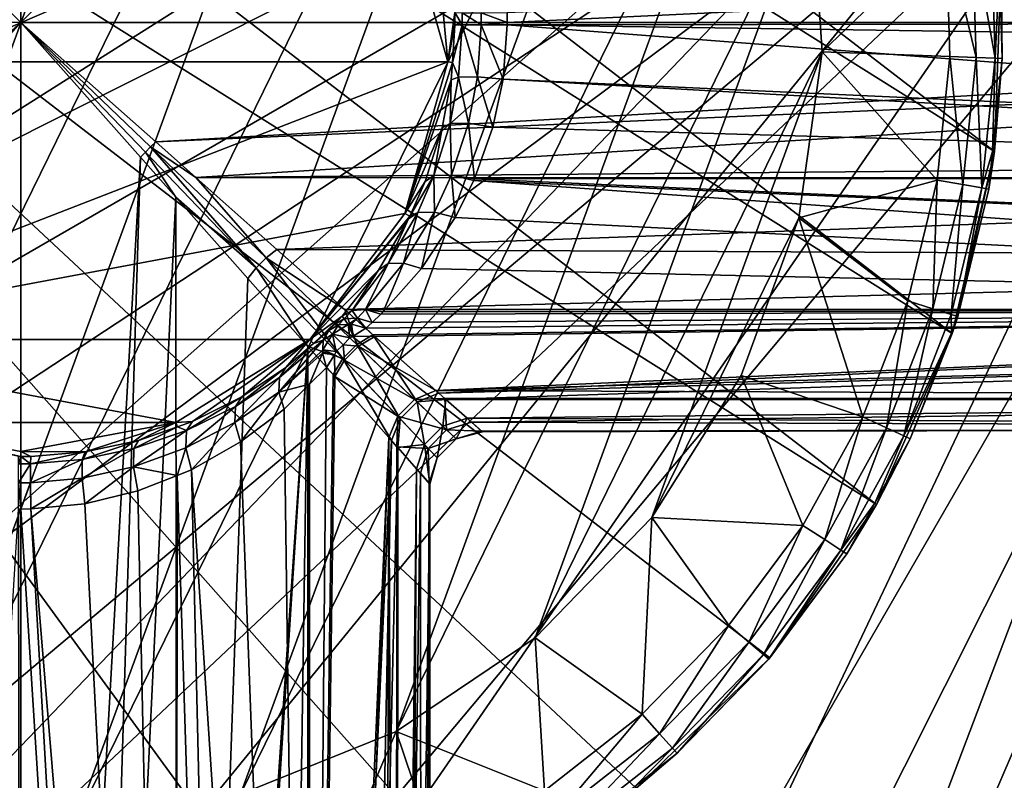
# Model space of a CAD drawing. Extents: x -135 to 135, y -246 to 35.
# Drawn here: x -100 to -85, y -12 to 0 of the extents above; entities that cross this region are included whole.
import ezdxf

# ---------------------------------------------------------------- set-up
doc = ezdxf.new("R2010")
doc.units = 0
doc.header["$MEASUREMENT"] = 0
for name, color, linetype in [('L2', 7, 'Continuous'), ('L4', 7, 'Continuous'), ('L7', 7, 'Continuous')]:
    doc.layers.add(name, color=color, linetype=linetype)

msp = doc.modelspace()

# ---------------------------------------------------------------- linework, layer by layer
at = {"layer": 'L2', "color": 254}
for points in [[(-100, 34.2, 70.5), (-101.4987, 1.49868, 70.31766), (-100, 0, 70.5)], [(-100, 34.2, 70.5), (-100, 0, 70.5), (-97.96814, 2.031862, 70.1605)], [(-94.77299, 3.947257, 48), (-106.5221, -0.604358, 48), (-96.55187, 5.568922, 48)], [(-96.55187, 5.568922, 48), (-106.5221, -0.604358, 48), (-106.3, 1.792493, 48)], [(-94.77299, 3.947257, 48), (-93.47794, -0.604358, 48), (-106.5221, -0.604358, 48)], [(-93.70004, 1.792493, 48), (-93.47794, -0.604358, 48), (-94.77299, 3.947257, 48)], [(-97.96814, 2.031862, 70.1605), (-100, 0, 70.5), (-65.8, -0.002978, 70.45646)], [(-65.8, 1.2716, 70.36927), (-97.96814, 2.031862, 70.1605), (-65.8, -0.002978, 70.45646)], [(-93.70004, 1.792493, 48), (-93.37139, 0.152677, 57.20906), (-93.47794, -0.604358, 48)], [(-134.2, 0.002978, 70.45646), (-100, 0, 70.5), (-101.4987, 1.49868, 70.31766)], [(-92.57163, 0.151683, 58.00184), (-65.8, 1.2716, 58.13073), (-92.57016, -0.000004, 58.00045)], [(-92.57016, -0.000004, 58.00045), (-65.8, 1.2716, 58.13073), (-65.8, -0.002978, 58.04354)], [(-93.47794, -0.604358, 48), (-93.37139, 0.152677, 57.20906), (-93.36975, -0.037311, 57.2071)], [(-93.26026, -0.035567, 57.60413), (-93.36975, -0.037311, 57.2071), (-93.37139, 0.152677, 57.20906)], [(-93.26026, -0.035567, 57.60413), (-93.37139, 0.152677, 57.20906), (-93.26179, 0.145546, 57.60586)], [(-92.96939, 0.145182, 57.89571), (-92.57163, 0.151683, 58.00184), (-92.57016, -0.000004, 58.00045)], [(-134.2, 0.002978, 70.45646), (-101.7904, -1.587266, 70.29509), (-100, 0, 70.5)], [(-100, 0, 70.5), (-101.7904, -1.587266, 70.29509), (-101.7214, -1.653333, 70.28373)], [(-100, 0, 70.5), (-101.7214, -1.653333, 70.28373), (-101.6533, -1.721385, 70.28373)], [(-101.6533, -1.721385, 70.28373), (-101.5873, -1.790436, 70.29509), (-100, 0, 70.5)], [(-100, -34.2, 70.44179), (-100, 0, 70.5), (-101.5873, -1.790436, 70.29509)], [(-100, 0, 70.5), (-98.09822, -1.980208, 70.21219), (-98.01979, -1.901779, 70.21219)], [(-98.01979, -1.901779, 70.21219), (-97.93983, -1.826395, 70.22719), (-100, 0, 70.5)], [(-98.1736, -2.060174, 70.22719), (-98.09822, -1.980208, 70.21219), (-100, 0, 70.5)], [(-65.8, -0.002978, 70.45646), (-100, 0, 70.5), (-97.93983, -1.826395, 70.22719)], [(-100, -34.2, 70.44179), (-98.1736, -2.060174, 70.22719), (-100, 0, 70.5)], [(-92.96777, -0.035478, 57.89408), (-93.26026, -0.035567, 57.60413), (-93.26179, 0.145546, 57.60586)], [(-92.96777, -0.035478, 57.89408), (-93.26179, 0.145546, 57.60586), (-92.96939, 0.145182, 57.89571)], [(-92.96939, 0.145182, 57.89571), (-92.57016, -0.000004, 58.00045), (-92.96777, -0.035478, 57.89408)], [(-65.8, -0.002978, 70.45646), (-97.93983, -1.826395, 70.22719), (-65.8, -0.426515, 70.48543)], [(-93.47794, -0.604358, 48), (-93.36975, -0.037311, 57.2071), (-93.40899, -0.611025, 57.25396)], [(-93.31381, -0.835375, 57.66458), (-93.40899, -0.611025, 57.25396), (-93.26026, -0.035567, 57.60413)], [(-93.40899, -0.611025, 57.25396), (-93.36975, -0.037311, 57.2071), (-93.26026, -0.035567, 57.60413)], [(-93.02451, -0.833292, 57.95107), (-93.31381, -0.835375, 57.66458), (-93.26026, -0.035567, 57.60413)], [(-93.02451, -0.833292, 57.95107), (-93.26026, -0.035567, 57.60413), (-92.96777, -0.035478, 57.89408)], [(-92.96777, -0.035478, 57.89408), (-92.63407, -0.869381, 58.06076), (-93.02451, -0.833292, 57.95107)], [(-92.96777, -0.035478, 57.89408), (-92.57016, -0.000004, 58.00045), (-92.5698, -0.037068, 58.00011)], [(-92.96777, -0.035478, 57.89408), (-92.5698, -0.037068, 58.00011), (-92.63407, -0.869381, 58.06076)], [(-65.8, -2.092998, 58.36087), (-92.63407, -0.869381, 58.06076), (-92.5698, -0.037068, 58.00011)], [(-92.57016, -0.000004, 58.00045), (-65.8, -0.002978, 58.04354), (-92.5698, -0.037068, 58.00011)], [(-92.5698, -0.037068, 58.00011), (-65.8, -0.002978, 58.04354), (-65.8, -0.426515, 58.01457)], [(-92.5698, -0.037068, 58.00011), (-65.8, -0.426515, 58.01457), (-65.8, -2.092998, 58.36087)], [(-65.8, -0.426515, 70.48543), (-97.93983, -1.826395, 70.22719), (-97.32983, -2.367171, 69.97114)], [(-97.32983, -2.367171, 69.97114), (-65.8, -2.092998, 70.13913), (-65.8, -0.426515, 70.48543)], [(-104.4127, -4.840509, 48), (-106.5221, -0.604358, 48), (-93.47794, -0.604358, 48)], [(-104.4127, -4.840509, 48), (-93.47794, -0.604358, 48), (-94.13668, -2.919586, 48)], [(-93.47794, -0.604358, 48), (-93.40899, -0.611025, 57.25396), (-94.13668, -2.919586, 48)], [(-94.13668, -2.919586, 48), (-93.40899, -0.611025, 57.25396), (-93.42705, -0.875089, 57.27552)], [(-93.31381, -0.835375, 57.66458), (-93.42705, -0.875089, 57.27552), (-93.40899, -0.611025, 57.25396)], [(-94.13668, -2.919586, 48), (-93.42705, -0.875089, 57.27552), (-93.5661, -1.61048, 57.44189)], [(-93.44475, -1.542418, 57.81252), (-93.5661, -1.61048, 57.44189), (-93.42705, -0.875089, 57.27552)], [(-93.44475, -1.542418, 57.81252), (-93.42705, -0.875089, 57.27552), (-93.31381, -0.835375, 57.66458)], [(-93.16308, -1.538591, 58.09068), (-93.44475, -1.542418, 57.81252), (-93.31381, -0.835375, 57.66458)], [(-93.16308, -1.538591, 58.09068), (-93.31381, -0.835375, 57.66458), (-93.02451, -0.833292, 57.95107)], [(-93.02451, -0.833292, 57.95107), (-92.79007, -1.599936, 58.20825), (-93.16308, -1.538591, 58.09068)], [(-93.02451, -0.833292, 57.95107), (-92.63407, -0.869381, 58.06076), (-92.79007, -1.599936, 58.20825)], [(-65.8, -2.375461, 58.50723), (-92.79007, -1.599936, 58.20825), (-92.63407, -0.869381, 58.06076)], [(-65.8, -2.375461, 58.50723), (-92.63407, -0.869381, 58.06076), (-65.8, -2.092998, 58.36087)], [(-93.5661, -1.61048, 57.44189), (-93.82538, -2.42874, 57.75347), (-94.13668, -2.919586, 48)], [(-93.69214, -2.338688, 58.09265), (-93.82538, -2.42874, 57.75347), (-93.5661, -1.61048, 57.44189)], [(-93.69214, -2.338688, 58.09265), (-93.5661, -1.61048, 57.44189), (-93.44475, -1.542418, 57.81252)], [(-93.42434, -2.33293, 58.35562), (-93.69214, -2.338688, 58.09265), (-93.44475, -1.542418, 57.81252)], [(-93.42434, -2.33293, 58.35562), (-93.44475, -1.542418, 57.81252), (-93.16308, -1.538591, 58.09068)], [(-93.16308, -1.538591, 58.09068), (-93.07325, -2.39128, 58.47719), (-93.42434, -2.33293, 58.35562)], [(-93.16308, -1.538591, 58.09068), (-92.79007, -1.599936, 58.20825), (-93.07325, -2.39128, 58.47719)], [(-65.8, -2.375461, 58.50723), (-93.07325, -2.39128, 58.47719), (-92.79007, -1.599936, 58.20825)], [(-100, -34.2, 70.44179), (-101.5873, -1.790436, 70.29509), (-100.851, -34.2, 70.44179)], [(-98.09822, -1.980208, 70.21219), (-96.40489, -3.746624, 69.39933), (-98.01979, -1.901779, 70.21219)], [(-97.32983, -2.367171, 69.97114), (-97.93983, -1.826395, 70.22719), (-98.01979, -1.901779, 70.21219)], [(-98.01979, -1.901779, 70.21219), (-96.40489, -3.746624, 69.39933), (-96.25337, -3.59511, 69.39933)], [(-98.01979, -1.901779, 70.21219), (-96.25337, -3.59511, 69.39933), (-97.32983, -2.367171, 69.97114)], [(-99.14896, -34.2, 70.44179), (-98.1736, -2.060174, 70.22719), (-100, -34.2, 70.44179)], [(-99.14896, -34.2, 70.44179), (-97.63283, -2.670169, 69.97114), (-98.1736, -2.060174, 70.22719)], [(-98.1736, -2.060174, 70.22719), (-97.63283, -2.670169, 69.97114), (-98.09822, -1.980208, 70.21219)], [(-98.09822, -1.980208, 70.21219), (-97.63283, -2.670169, 69.97114), (-96.40489, -3.746624, 69.39933)], [(-97.32983, -2.367171, 69.97114), (-65.8, -2.375461, 69.99277), (-65.8, -2.092998, 70.13913)], [(-97.32983, -2.367171, 69.97114), (-96.25337, -3.59511, 69.39933), (-96.09015, -3.466176, 69.45078)], [(-96.09015, -3.466176, 69.45078), (-65.8, -2.375461, 69.99277), (-97.32983, -2.367171, 69.97114)], [(-96.09015, -3.466176, 69.45078), (-65.8, -3.604252, 69.35606), (-65.8, -2.375461, 69.99277)], [(-93.93796, -2.903161, 58.37216), (-94.06016, -2.957786, 58.03744), (-93.69214, -2.338688, 58.09265)], [(-94.06016, -2.957786, 58.03744), (-93.82538, -2.42874, 57.75347), (-93.69214, -2.338688, 58.09265)], [(-93.68333, -2.896056, 58.62059), (-93.93796, -2.903161, 58.37216), (-93.69214, -2.338688, 58.09265)], [(-93.68333, -2.896056, 58.62059), (-93.69214, -2.338688, 58.09265), (-93.42434, -2.33293, 58.35562)], [(-93.42434, -2.33293, 58.35562), (-93.36591, -2.981305, 58.75688), (-93.68333, -2.896056, 58.62059)], [(-93.42434, -2.33293, 58.35562), (-93.07325, -2.39128, 58.47719), (-93.08092, -2.412734, 58.48448)], [(-93.42434, -2.33293, 58.35562), (-93.08092, -2.412734, 58.48448), (-93.36591, -2.981305, 58.75688)], [(-65.8, -3.604252, 59.14394), (-93.08092, -2.412734, 58.48448), (-93.07325, -2.39128, 58.47719)], [(-65.8, -3.604252, 59.14394), (-93.07325, -2.39128, 58.47719), (-65.8, -2.375461, 58.50723)], [(-94.13668, -2.919586, 48), (-93.82538, -2.42874, 57.75347), (-94.06016, -2.957786, 58.03744)], [(-65.8, -4.382171, 59.87046), (-93.36591, -2.981305, 58.75688), (-93.08092, -2.412734, 58.48448)], [(-65.8, -4.382171, 59.87046), (-93.08092, -2.412734, 58.48448), (-65.8, -3.604252, 59.14394)], [(-97.6119, -34.2, 70.01112), (-97.63283, -2.670169, 69.97114), (-99.14896, -34.2, 70.44179)], [(-97.63283, -2.670169, 69.97114), (-96.53383, -3.909846, 69.45078), (-96.40489, -3.746624, 69.39933)], [(-96.53383, -3.909846, 69.45078), (-97.63283, -2.670169, 69.97114), (-97.6119, -34.2, 70.01112)], [(-95.58729, -4.840509, 48), (-104.4127, -4.840509, 48), (-94.13668, -2.919586, 48)], [(-94.13668, -2.919586, 48), (-94.06016, -2.957786, 58.03744), (-95.58729, -4.840509, 48)], [(-95.58729, -4.840509, 48), (-94.06016, -2.957786, 58.03744), (-94.07943, -3.001214, 58.06075)], [(-95.58729, -4.840509, 48), (-94.07943, -3.001214, 58.06075), (-94.5385, -3.781192, 58.6219)], [(-94.38889, -3.682755, 58.88902), (-94.5385, -3.781192, 58.6219), (-94.07943, -3.001214, 58.06075)], [(-94.38889, -3.682755, 58.88902), (-94.07943, -3.001214, 58.06075), (-93.93796, -2.903161, 58.37216)], [(-94.15717, -3.673813, 59.11184), (-94.38889, -3.682755, 58.88902), (-93.93796, -2.903161, 58.37216)], [(-93.68333, -2.896056, 58.62059), (-93.88078, -3.755811, 59.25436), (-94.15717, -3.673813, 59.11184)], [(-94.15717, -3.673813, 59.11184), (-93.93796, -2.903161, 58.37216), (-93.68333, -2.896056, 58.62059)], [(-93.93796, -2.903161, 58.37216), (-94.07943, -3.001214, 58.06075), (-94.06016, -2.957786, 58.03744)], [(-93.68333, -2.896056, 58.62059), (-93.36591, -2.981305, 58.75688), (-93.88078, -3.755811, 59.25436)], [(-93.88078, -3.755811, 59.25436), (-93.36591, -2.981305, 58.75688), (-65.8, -4.382171, 59.87046)], [(-96.40489, -3.746624, 69.39933), (-95.08427, -5.129317, 68.20476), (-96.25337, -3.59511, 69.39933)], [(-95.05332, -4.38535, 68.63179), (-96.09015, -3.466176, 69.45078), (-96.25337, -3.59511, 69.39933)], [(-96.25337, -3.59511, 69.39933), (-95.08427, -5.129317, 68.20476), (-94.87069, -4.915728, 68.20476)], [(-96.25337, -3.59511, 69.39933), (-94.87069, -4.915728, 68.20476), (-95.05332, -4.38535, 68.63179)], [(-95.05332, -4.38535, 68.63179), (-65.8, -3.604252, 69.35606), (-96.09015, -3.466176, 69.45078)], [(-95.05332, -4.38535, 68.63179), (-65.8, -4.382171, 68.62953), (-65.8, -3.604252, 69.35606)], [(-96.53383, -3.909846, 69.45078), (-95.61465, -4.946675, 68.63179), (-96.40489, -3.746624, 69.39933)], [(-96.40489, -3.746624, 69.39933), (-95.61465, -4.946675, 68.63179), (-95.08427, -5.129317, 68.20476)], [(-94.94109, -4.39649, 59.53277), (-94.5385, -3.781192, 58.6219), (-94.38889, -3.682755, 58.88902)], [(-94.73576, -4.385871, 59.72546), (-94.94109, -4.39649, 59.53277), (-94.38889, -3.682755, 58.88902)], [(-94.15717, -3.673813, 59.11184), (-94.46809, -4.417092, 59.8332), (-94.73576, -4.385871, 59.72546)], [(-94.73576, -4.385871, 59.72546), (-94.38889, -3.682755, 58.88902), (-94.15717, -3.673813, 59.11184)], [(-94.15717, -3.673813, 59.11184), (-93.88078, -3.755811, 59.25436), (-94.46809, -4.417092, 59.8332)], [(-65.8, -4.382171, 59.87046), (-94.46809, -4.417092, 59.8332), (-93.88078, -3.755811, 59.25436)], [(-96.53383, -3.909846, 69.45078), (-97.6119, -34.2, 70.01112), (-95.61465, -4.946675, 68.63179)], [(-95.58729, -4.840509, 48), (-94.5385, -3.781192, 58.6219), (-95.09187, -4.485053, 59.31178)], [(-94.94109, -4.39649, 59.53277), (-95.09187, -4.485053, 59.31178), (-94.5385, -3.781192, 58.6219)], [(-95.58729, -4.840509, 48), (-95.09187, -4.485053, 59.31178), (-95.52921, -4.903715, 59.31982)], [(-95.52921, -4.903715, 59.31982), (-95.09187, -4.485053, 59.31178), (-95.21015, -4.613042, 59.46172)], [(-95.06009, -4.527261, 59.67359), (-95.21015, -4.613042, 59.46172), (-95.09187, -4.485053, 59.31178)], [(-95.06009, -4.527261, 59.67359), (-95.09187, -4.485053, 59.31178), (-94.94109, -4.39649, 59.53277)], [(-94.86023, -4.516333, 59.85991), (-95.06009, -4.527261, 59.67359), (-94.94109, -4.39649, 59.53277)], [(-94.62158, -4.768101, 68.29076), (-65.8, -4.382171, 68.62953), (-95.05332, -4.38535, 68.63179)], [(-95.05332, -4.38535, 68.63179), (-94.87069, -4.915728, 68.20476), (-94.62158, -4.768101, 68.29076)], [(-94.86023, -4.516333, 59.85991), (-94.94109, -4.39649, 59.53277), (-94.73576, -4.385871, 59.72546)], [(-94.73576, -4.385871, 59.72546), (-94.63395, -4.581535, 59.99888), (-94.86023, -4.516333, 59.85991)], [(-94.73576, -4.385871, 59.72546), (-94.46809, -4.417092, 59.8332), (-94.50133, -4.454514, 59.86596)], [(-94.73576, -4.385871, 59.72546), (-94.50133, -4.454514, 59.86596), (-94.63395, -4.581535, 59.99888)], [(-94.59134, -4.794908, 60.24109), (-94.73138, -4.670767, 60.09712), (-65.8, -4.382171, 59.87046)], [(-65.8, -4.382171, 59.87046), (-94.73138, -4.670767, 60.09712), (-94.63395, -4.581535, 59.99888)], [(-65.8, -4.382171, 59.87046), (-94.63395, -4.581535, 59.99888), (-94.50133, -4.454514, 59.86596)], [(-93.61563, -5.659906, 66.90103), (-65.8, -4.382171, 68.62953), (-94.62158, -4.768101, 68.29076)], [(-65.8, -4.382171, 59.87046), (-93.66103, -5.619649, 61.51467), (-94.59134, -4.794908, 60.24109)], [(-94.50133, -4.454514, 59.86596), (-94.46809, -4.417092, 59.8332), (-65.8, -4.382171, 59.87046)], [(-65.8, -4.382171, 59.87046), (-65.8, -4.848196, 60.3057), (-93.66103, -5.619649, 61.51467)], [(-93.61563, -5.659906, 66.90103), (-65.8, -4.848196, 68.1943), (-65.8, -4.382171, 68.62953)], [(-95.52921, -4.903715, 59.31982), (-95.21015, -4.613042, 59.46172), (-95.29704, -4.702962, 59.57253)], [(-95.14768, -4.619309, 59.77786), (-95.29704, -4.702962, 59.57253), (-95.21015, -4.613042, 59.46172)], [(-95.2398, -4.760202, 59.91628), (-95.29704, -4.702962, 59.57253), (-95.14768, -4.619309, 59.77786)], [(-95.00267, -4.611056, 59.91234), (-94.99926, -4.610862, 59.9155), (-95.2398, -4.760202, 59.91628)], [(-94.97305, -4.818183, 60.18093), (-95.2398, -4.760202, 59.91628), (-94.99926, -4.610862, 59.9155)], [(-95.00267, -4.611056, 59.91234), (-95.2398, -4.760202, 59.91628), (-95.14768, -4.619309, 59.77786)], [(-95.14768, -4.619309, 59.77786), (-95.21015, -4.613042, 59.46172), (-95.06009, -4.527261, 59.67359)], [(-95.00267, -4.611056, 59.91234), (-95.14768, -4.619309, 59.77786), (-95.06009, -4.527261, 59.67359)], [(-95.00267, -4.611056, 59.91234), (-95.06009, -4.527261, 59.67359), (-94.86023, -4.516333, 59.85991)], [(-94.86023, -4.516333, 59.85991), (-94.99926, -4.610862, 59.9155), (-95.00267, -4.611056, 59.91234)], [(-94.95184, -4.608162, 59.95948), (-94.99926, -4.610862, 59.9155), (-94.86023, -4.516333, 59.85991)], [(-94.9251, -4.788934, 60.1643), (-94.99926, -4.610862, 59.9155), (-94.95184, -4.608162, 59.95948)], [(-94.97305, -4.818183, 60.18093), (-94.99926, -4.610862, 59.9155), (-94.9251, -4.788934, 60.1643)], [(-94.86023, -4.516333, 59.85991), (-94.73138, -4.670767, 60.09712), (-94.95184, -4.608162, 59.95948)], [(-94.9251, -4.788934, 60.1643), (-94.95184, -4.608162, 59.95948), (-94.73138, -4.670767, 60.09712)], [(-94.86023, -4.516333, 59.85991), (-94.63395, -4.581535, 59.99888), (-94.73138, -4.670767, 60.09712)], [(-95.52921, -4.903715, 59.31982), (-95.29704, -4.702962, 59.57253), (-95.38069, -4.852319, 59.77786)], [(-95.2398, -4.760202, 59.91628), (-95.38914, -5.000738, 59.9155), (-95.38894, -4.997327, 59.91234)], [(-95.18182, -5.026946, 60.18093), (-95.38914, -5.000738, 59.9155), (-95.2398, -4.760202, 59.91628)], [(-95.38894, -4.997327, 59.91234), (-95.38069, -4.852319, 59.77786), (-95.2398, -4.760202, 59.91628)], [(-95.2398, -4.760202, 59.91628), (-95.38069, -4.852319, 59.77786), (-95.29704, -4.702962, 59.57253)], [(-95.18182, -5.026946, 60.18093), (-95.2398, -4.760202, 59.91628), (-95.07743, -4.922565, 60.18093)], [(-95.07743, -4.922565, 60.18093), (-95.2398, -4.760202, 59.91628), (-94.97305, -4.818183, 60.18093)], [(-94.84252, -4.942549, 60.32766), (-94.97305, -4.818183, 60.18093), (-94.9251, -4.788934, 60.1643)], [(-94.9251, -4.788934, 60.1643), (-94.73138, -4.670767, 60.09712), (-94.59134, -4.794908, 60.24109)], [(-94.9251, -4.788934, 60.1643), (-94.59134, -4.794908, 60.24109), (-94.84252, -4.942549, 60.32766)], [(-94.62158, -4.768101, 68.29076), (-94.87069, -4.915728, 68.20476), (-93.94477, -5.795494, 66.81038)], [(-94.84252, -4.942549, 60.32766), (-94.59134, -4.794908, 60.24109), (-93.66103, -5.619649, 61.51467)], [(-93.94477, -5.795494, 66.81038), (-93.61563, -5.659906, 66.90103), (-94.62158, -4.768101, 68.29076)], [(-97.63387, -6.107693, 48), (-102.3661, -6.107693, 48), (-104.4127, -4.840509, 48)], [(-97.63387, -6.107693, 48), (-104.4127, -4.840509, 48), (-95.58729, -4.840509, 48)], [(-95.58729, -4.840509, 48), (-97.37819, -6.096055, 57.84828), (-97.63387, -6.107693, 48)], [(-95.61465, -4.946675, 68.63179), (-97.6119, -34.2, 70.01112), (-97.51, -34.2, 69.98257)], [(-95.61465, -4.946675, 68.63179), (-97.51, -34.2, 69.98257), (-96.0557, -34.2, 69.0982)], [(-95.58729, -4.840509, 48), (-96.6234, -5.717305, 58.30818), (-97.37819, -6.096055, 57.84828)], [(-95.95303, -5.270188, 58.8585), (-96.6234, -5.717305, 58.30818), (-95.58729, -4.840509, 48)], [(-96.04885, -5.421124, 59.10891), (-95.38069, -4.852319, 59.77786), (-96.05842, -5.643588, 59.32125)], [(-96.05842, -5.643588, 59.32125), (-95.38069, -4.852319, 59.77786), (-95.38894, -4.997327, 59.91234)], [(-96.0557, -34.2, 69.0982), (-95.62046, -34.2, 68.63217), (-95.61465, -4.946675, 68.63179)], [(-96.04885, -5.421124, 59.10891), (-95.52921, -4.903715, 59.31982), (-95.38069, -4.852319, 59.77786)], [(-95.95303, -5.270188, 58.8585), (-95.52921, -4.903715, 59.31982), (-96.04885, -5.421124, 59.10891)], [(-95.58729, -4.840509, 48), (-95.52921, -4.903715, 59.31982), (-95.95303, -5.270188, 58.8585)], [(-95.62046, -34.2, 68.63217), (-95.2319, -5.378419, 68.29076), (-95.61465, -4.946675, 68.63179)], [(-95.61465, -4.946675, 68.63179), (-95.2319, -5.378419, 68.29076), (-95.08427, -5.129317, 68.20476)], [(-95.05745, -5.157473, 60.32766), (-95.18182, -5.026946, 60.18093), (-95.07743, -4.922565, 60.18093)], [(-94.20451, -6.055237, 66.81038), (-94.87069, -4.915728, 68.20476), (-95.08427, -5.129317, 68.20476)], [(-95.07743, -4.922565, 60.18093), (-94.97305, -4.818183, 60.18093), (-94.84252, -4.942549, 60.32766)], [(-95.07743, -4.922565, 60.18093), (-94.84252, -4.942549, 60.32766), (-95.05745, -5.157473, 60.32766)], [(-95.05745, -5.157473, 60.32766), (-94.84252, -4.942549, 60.32766), (-93.98597, -5.756453, 61.60624)], [(-94.20451, -6.055237, 66.81038), (-93.94477, -5.795494, 66.81038), (-94.87069, -4.915728, 68.20476)], [(-94.84252, -4.942549, 60.32766), (-93.66103, -5.619649, 61.51467), (-93.98597, -5.756453, 61.60624)], [(-93.66103, -5.619649, 61.51467), (-65.8, -4.848196, 60.3057), (-65.8, -5.732571, 61.75999)], [(-93.50703, -5.756179, 66.63519), (-65.8, -4.848196, 68.1943), (-93.61563, -5.659906, 66.90103)], [(-93.50703, -5.756179, 66.63519), (-65.8, -5.732571, 66.74001), (-65.8, -4.848196, 68.1943)], [(-96.05842, -5.643588, 59.32125), (-95.38894, -4.997327, 59.91234), (-95.38914, -5.000738, 59.9155)], [(-95.38914, -5.000738, 59.9155), (-95.39184, -5.048163, 59.95948), (-96.05842, -5.643588, 59.32125)], [(-95.59168, -5.525006, 59.84196), (-96.05842, -5.643588, 59.32125), (-95.39184, -5.048163, 59.95948)], [(-95.59168, -5.525006, 59.84196), (-95.39184, -5.048163, 59.95948), (-95.32923, -5.268625, 60.09712)], [(-95.21107, -5.074898, 60.1643), (-95.39184, -5.048163, 59.95948), (-95.38914, -5.000738, 59.9155)], [(-95.32923, -5.268625, 60.09712), (-95.39184, -5.048163, 59.95948), (-95.21107, -5.074898, 60.1643)], [(-95.21107, -5.074898, 60.1643), (-95.38914, -5.000738, 59.9155), (-95.18182, -5.026946, 60.18093)], [(-95.20509, -5.408656, 60.24109), (-95.32923, -5.268625, 60.09712), (-95.21107, -5.074898, 60.1643)], [(-95.05745, -5.157473, 60.32766), (-95.21107, -5.074898, 60.1643), (-95.18182, -5.026946, 60.18093)], [(-95.05745, -5.157473, 60.32766), (-95.20509, -5.408656, 60.24109), (-95.21107, -5.074898, 60.1643)], [(-95.08427, -5.129317, 68.20476), (-95.2319, -5.378419, 68.29076), (-94.34009, -6.384374, 66.90103)], [(-94.24355, -6.014024, 61.60624), (-95.20509, -5.408656, 60.24109), (-95.05745, -5.157473, 60.32766)], [(-95.08427, -5.129317, 68.20476), (-94.34009, -6.384374, 66.90103), (-94.20451, -6.055237, 66.81038)], [(-95.05745, -5.157473, 60.32766), (-93.98597, -5.756453, 61.60624), (-94.24355, -6.014024, 61.60624)], [(-96.72315, -5.863334, 58.59915), (-96.6234, -5.717305, 58.30818), (-95.95303, -5.270188, 58.8585)], [(-96.72315, -5.863334, 58.59915), (-95.95303, -5.270188, 58.8585), (-96.04885, -5.421124, 59.10891)], [(-95.62046, -34.2, 68.63217), (-94.34009, -6.384374, 66.90103), (-95.2319, -5.378419, 68.29076)], [(-95.59664, -34.2, 59.85032), (-95.59168, -5.525006, 59.84196), (-95.32923, -5.268625, 60.09712)], [(-95.32923, -5.268625, 60.09712), (-95.20509, -5.408656, 60.24109), (-95.59664, -34.2, 59.85032)], [(-95.59664, -34.2, 59.85032), (-95.20509, -5.408656, 60.24109), (-94.38035, -6.338964, 61.51467)], [(-94.24355, -6.014024, 61.60624), (-94.38035, -6.338964, 61.51467), (-95.20509, -5.408656, 60.24109)], [(-96.73114, -6.107693, 58.83615), (-96.72315, -5.863334, 58.59915), (-96.04885, -5.421124, 59.10891)], [(-96.73114, -6.107693, 58.83615), (-96.04885, -5.421124, 59.10891), (-96.05842, -5.643588, 59.32125)], [(-95.98033, -5.904672, 59.46411), (-96.05842, -5.643588, 59.32125), (-95.59168, -5.525006, 59.84196)], [(-95.98033, -5.904672, 59.46411), (-95.59168, -5.525006, 59.84196), (-95.59664, -34.2, 59.85032)], [(-96.64591, -6.406116, 58.97624), (-96.73114, -6.107693, 58.83615), (-96.05842, -5.643588, 59.32125)], [(-96.64591, -6.406116, 58.97624), (-96.05842, -5.643588, 59.32125), (-95.98033, -5.904672, 59.46411)], [(-93.98597, -5.756453, 61.60624), (-93.66103, -5.619649, 61.51467), (-93.52177, -5.743113, 61.86915)], [(-93.94477, -5.795494, 66.81038), (-93.50703, -5.756179, 66.63519), (-93.61563, -5.659906, 66.90103)], [(-93.66103, -5.619649, 61.51467), (-65.8, -5.732571, 61.75999), (-93.52177, -5.743113, 61.86915)], [(-97.47788, -6.495858, 58.43702), (-97.47166, -6.232168, 58.17858), (-96.72315, -5.863334, 58.59915)], [(-97.47788, -6.495858, 58.43702), (-96.72315, -5.863334, 58.59915), (-96.73114, -6.107693, 58.83615)], [(-97.47166, -6.232168, 58.17858), (-97.37819, -6.096055, 57.84828), (-96.6234, -5.717305, 58.30818)], [(-97.47166, -6.232168, 58.17858), (-96.6234, -5.717305, 58.30818), (-96.72315, -5.863334, 58.59915)], [(-94.24355, -6.014024, 61.60624), (-93.98597, -5.756453, 61.60624), (-93.49629, -6.21937, 62.96075)], [(-93.83548, -6.445561, 65.7712), (-93.94477, -5.795494, 66.81038), (-94.20451, -6.055237, 66.81038)], [(-93.98597, -5.756453, 61.60624), (-93.52177, -5.743113, 61.86915), (-93.49629, -6.21937, 62.96075)], [(-93.55444, -6.164521, 65.7712), (-93.50703, -5.756179, 66.63519), (-93.94477, -5.795494, 66.81038)], [(-93.83548, -6.445561, 65.7712), (-93.55444, -6.164521, 65.7712), (-93.94477, -5.795494, 66.81038)], [(-93.55444, -6.164521, 65.7712), (-93.1813, -6.044948, 65.8378), (-93.50703, -5.756179, 66.63519)], [(-93.52177, -5.743113, 61.86915), (-65.8, -5.732571, 61.75999), (-65.8, -5.761125, 61.86191)], [(-93.52177, -5.743113, 61.86915), (-93.11582, -6.102997, 62.90244), (-93.49629, -6.21937, 62.96075)], [(-93.52177, -5.743113, 61.86915), (-65.8, -5.761125, 61.86191), (-93.11582, -6.102997, 62.90244)], [(-93.50703, -5.756179, 66.63519), (-65.8, -5.761125, 66.6381), (-65.8, -5.732571, 66.74001)], [(-93.1813, -6.044948, 65.8378), (-65.8, -5.761125, 66.6381), (-93.50703, -5.756179, 66.63519)], [(-93.1813, -6.044948, 65.8378), (-65.8, -6.191787, 65.10104), (-65.8, -5.761125, 66.6381)], [(-93.11582, -6.102997, 62.90244), (-65.8, -5.761125, 61.86191), (-65.8, -6.191787, 63.39896)], [(-95.59664, -34.2, 59.85032), (-96.64591, -6.406116, 58.97624), (-95.98033, -5.904672, 59.46411)], [(-94.24355, -6.014024, 61.60624), (-94.25689, -6.478232, 61.86915), (-94.38035, -6.338964, 61.51467)], [(-93.78063, -6.503711, 62.96075), (-94.25689, -6.478232, 61.86915), (-94.24355, -6.014024, 61.60624)], [(-94.24355, -6.014024, 61.60624), (-93.49629, -6.21937, 62.96075), (-93.78063, -6.503711, 62.96075)], [(-100, -6.55, 48), (-100, -6.629923, 57.20749), (-102.3661, -6.107693, 48)], [(-102.3661, -6.107693, 48), (-100, -6.629923, 57.20749), (-100.0373, -6.630244, 57.2071)], [(-100, -6.55, 48), (-102.3661, -6.107693, 48), (-97.63387, -6.107693, 48)], [(-97.63387, -6.107693, 48), (-99.01671, -6.557796, 57.29363), (-100, -6.55, 48)], [(-98.20129, -6.384373, 57.50127), (-99.01671, -6.557796, 57.29363), (-97.63387, -6.107693, 48)], [(-97.63387, -6.107693, 48), (-97.60694, -6.176182, 57.75184), (-98.20129, -6.384373, 57.50127)], [(-97.63387, -6.107693, 48), (-97.37819, -6.096055, 57.84828), (-97.60694, -6.176182, 57.75184)], [(-97.60694, -6.176182, 57.75184), (-97.37819, -6.096055, 57.84828), (-97.47166, -6.232168, 58.17858)], [(-97.39551, -6.83094, 58.56853), (-97.47788, -6.495858, 58.43702), (-96.73114, -6.107693, 58.83615)], [(-97.39551, -6.83094, 58.56853), (-96.73114, -6.107693, 58.83615), (-96.64591, -6.406116, 58.97624)], [(-94.20451, -6.055237, 66.81038), (-94.34009, -6.384374, 66.90103), (-94.24382, -6.49297, 66.63519)], [(-94.20451, -6.055237, 66.81038), (-94.24382, -6.49297, 66.63519), (-93.83548, -6.445561, 65.7712)], [(-93.64364, -6.649135, 64.3496), (-93.55444, -6.164521, 65.7712), (-93.83548, -6.445561, 65.7712)], [(-93.64364, -6.649135, 64.3496), (-93.35086, -6.356366, 64.3496), (-93.55444, -6.164521, 65.7712)], [(-93.35086, -6.356366, 64.3496), (-93.1813, -6.044948, 65.8378), (-93.55444, -6.164521, 65.7712)], [(-93.49629, -6.21937, 62.96075), (-93.11582, -6.102997, 62.90244), (-92.96272, -6.238725, 64.25113)], [(-93.35086, -6.356366, 64.3496), (-92.95098, -6.249127, 64.35449), (-93.1813, -6.044948, 65.8378)], [(-92.95098, -6.249127, 64.35449), (-65.8, -6.191787, 65.10104), (-93.1813, -6.044948, 65.8378)], [(-93.11582, -6.102997, 62.90244), (-65.8, -6.191787, 63.39896), (-92.96272, -6.238725, 64.25113)], [(-98.27968, -6.787284, 58.14084), (-98.27542, -6.508301, 57.86561), (-97.47166, -6.232168, 58.17858)], [(-98.27968, -6.787284, 58.14084), (-97.47166, -6.232168, 58.17858), (-97.47788, -6.495858, 58.43702)], [(-98.27542, -6.508301, 57.86561), (-98.20129, -6.384373, 57.50127), (-97.60694, -6.176182, 57.75184)], [(-98.27542, -6.508301, 57.86561), (-97.60694, -6.176182, 57.75184), (-97.47166, -6.232168, 58.17858)], [(-93.78063, -6.503711, 62.96075), (-93.49629, -6.21937, 62.96075), (-93.35086, -6.356366, 64.3496)], [(-93.49629, -6.21937, 62.96075), (-92.96272, -6.238725, 64.25113), (-93.35086, -6.356366, 64.3496)], [(-92.96272, -6.238725, 64.25113), (-92.95098, -6.249127, 64.35449), (-93.35086, -6.356366, 64.3496)], [(-92.96272, -6.238725, 64.25113), (-65.8, -6.191787, 63.39896), (-65.8, -6.191787, 64.25)], [(-92.96272, -6.238725, 64.25113), (-65.8, -6.191787, 64.25), (-92.95098, -6.249127, 64.35449)], [(-92.95098, -6.249127, 64.35449), (-65.8, -6.191787, 64.25), (-65.8, -6.191787, 65.10104)], [(-99.06099, -6.671984, 57.68063), (-99.01671, -6.557796, 57.29363), (-98.20129, -6.384373, 57.50127)], [(-99.06099, -6.671984, 57.68063), (-98.20129, -6.384373, 57.50127), (-98.27542, -6.508301, 57.86561)], [(-95.59664, -34.2, 59.85032), (-97.39551, -6.83094, 58.56853), (-96.64591, -6.406116, 58.97624)], [(-94.89394, -34.2, 67.85426), (-94.34009, -6.384374, 66.90103), (-95.62046, -34.2, 68.63217)], [(-95.59664, -34.2, 59.85032), (-94.38035, -6.338964, 61.51467), (-95.43227, -34.2, 59.98404)], [(-95.43227, -34.2, 59.98404), (-94.38035, -6.338964, 61.51467), (-94.45072, -34.2, 61.37459)], [(-94.89394, -34.2, 67.85426), (-94.24382, -6.49297, 66.63519), (-94.34009, -6.384374, 66.90103)], [(-94.27288, -34.2, 61.87498), (-94.45072, -34.2, 61.37459), (-94.38035, -6.338964, 61.51467)], [(-94.38035, -6.338964, 61.51467), (-94.25689, -6.478232, 61.86915), (-94.27288, -34.2, 61.87498)], [(-93.83548, -6.445561, 65.7712), (-94.24382, -6.49297, 66.63519), (-93.95505, -6.818701, 65.8378)], [(-93.83548, -6.445561, 65.7712), (-93.95505, -6.818701, 65.8378), (-93.75087, -7.049015, 64.35449)], [(-93.83548, -6.445561, 65.7712), (-93.75087, -7.049015, 64.35449), (-93.64364, -6.649135, 64.3496)], [(-93.78063, -6.503711, 62.96075), (-93.35086, -6.356366, 64.3496), (-93.64364, -6.649135, 64.3496)], [(-99.01671, -6.557796, 57.29363), (-99.84732, -6.628608, 57.20906), (-100, -6.55, 48)], [(-100, -6.55, 48), (-99.84732, -6.628608, 57.20906), (-100, -6.629923, 57.20749)], [(-99.85445, -6.738213, 57.60586), (-99.84732, -6.628608, 57.20906), (-99.01671, -6.557796, 57.29363)], [(-99.85445, -6.738213, 57.60586), (-99.01671, -6.557796, 57.29363), (-99.06099, -6.671984, 57.68063)], [(-99.06333, -6.960447, 57.96619), (-99.06099, -6.671984, 57.68063), (-98.27542, -6.508301, 57.86561)], [(-99.06333, -6.960447, 57.96619), (-98.27542, -6.508301, 57.86561), (-98.27968, -6.787284, 58.14084)], [(-97.61244, -6.916758, 58.4869), (-98.27968, -6.787284, 58.14084), (-97.47788, -6.495858, 58.43702)], [(-97.61244, -6.916758, 58.4869), (-97.47788, -6.495858, 58.43702), (-97.39551, -6.83094, 58.56853)], [(-94.25723, -34.2, 66.62546), (-94.24382, -6.49297, 66.63519), (-94.89394, -34.2, 67.85426)], [(-94.27288, -34.2, 61.87498), (-94.25689, -6.478232, 61.86915), (-93.897, -6.884181, 62.90244)], [(-94.25723, -34.2, 66.62546), (-93.95505, -6.818701, 65.8378), (-94.24382, -6.49297, 66.63519)], [(-93.78063, -6.503711, 62.96075), (-93.897, -6.884181, 62.90244), (-94.25689, -6.478232, 61.86915)], [(-93.78063, -6.503711, 62.96075), (-93.76127, -7.037282, 64.25113), (-93.897, -6.884181, 62.90244)], [(-93.64364, -6.649135, 64.3496), (-93.76127, -7.037282, 64.25113), (-93.78063, -6.503711, 62.96075)], [(-100.0356, -6.739739, 57.60413), (-100.0373, -6.630244, 57.2071), (-100, -6.629923, 57.20749)], [(-100.0356, -6.739739, 57.60413), (-100, -6.629923, 57.20749), (-99.85445, -6.738213, 57.60586)], [(-100.0355, -7.032232, 57.89408), (-100.0356, -6.739739, 57.60413), (-99.85445, -6.738213, 57.60586)], [(-100.0355, -7.032232, 57.89408), (-99.85445, -6.738213, 57.60586), (-99.85481, -7.030615, 57.89571)], [(-100, -6.629923, 57.20749), (-99.84732, -6.628608, 57.20906), (-99.85445, -6.738213, 57.60586)], [(-99.85481, -7.030615, 57.89571), (-99.85445, -6.738213, 57.60586), (-99.06099, -6.671984, 57.68063)], [(-99.85481, -7.030615, 57.89571), (-99.06099, -6.671984, 57.68063), (-99.06333, -6.960447, 57.96619)], [(-93.64364, -6.649135, 64.3496), (-93.75087, -7.049015, 64.35449), (-93.76127, -7.037282, 64.25113)], [(-99.02313, -7.348922, 58.07681), (-99.06333, -6.960447, 57.96619), (-98.27968, -6.787284, 58.14084)], [(-99.02313, -7.348922, 58.07681), (-98.27968, -6.787284, 58.14084), (-98.21308, -7.154366, 58.26089)], [(-98.21308, -7.154366, 58.26089), (-98.27968, -6.787284, 58.14084), (-97.61244, -6.916758, 58.4869)], [(-98.21308, -7.154366, 58.26089), (-97.61244, -6.916758, 58.4869), (-97.63106, -34.2, 58.52831)], [(-97.63106, -34.2, 58.52831), (-97.61244, -6.916758, 58.4869), (-96.7526, -34.2, 58.90988)], [(-96.7526, -34.2, 58.90988), (-97.61244, -6.916758, 58.4869), (-97.39551, -6.83094, 58.56853)], [(-96.7526, -34.2, 58.90988), (-97.39551, -6.83094, 58.56853), (-95.59664, -34.2, 59.85032)], [(-94.27288, -34.2, 61.87498), (-93.897, -6.884181, 62.90244), (-93.88073, -34.2, 62.9784)], [(-94.11087, -34.2, 66.34299), (-93.95505, -6.818701, 65.8378), (-94.25723, -34.2, 66.62546)], [(-94.11087, -34.2, 66.34299), (-93.75087, -7.049015, 64.35449), (-93.95505, -6.818701, 65.8378)], [(-93.88073, -34.2, 62.9784), (-93.897, -6.884181, 62.90244), (-93.76127, -7.037282, 64.25113)], [(-100.0371, -7.430201, 58.00011), (-100.0355, -7.032232, 57.89408), (-100, -7.429841, 58.00045)], [(-100, -7.429841, 58.00045), (-100.0355, -7.032232, 57.89408), (-99.85481, -7.030615, 57.89571)], [(-100, -7.429841, 58.00045), (-99.85481, -7.030615, 57.89571), (-99.84831, -7.428365, 58.00184)], [(-99.84831, -7.428365, 58.00184), (-99.85481, -7.030615, 57.89571), (-99.06333, -6.960447, 57.96619)], [(-99.84831, -7.428365, 58.00184), (-99.06333, -6.960447, 57.96619), (-99.02313, -7.348922, 58.07681)], [(-93.76457, -34.2, 64.67652), (-93.75087, -7.049015, 64.35449), (-94.11087, -34.2, 66.34299)], [(-93.88073, -34.2, 62.9784), (-93.76127, -7.037282, 64.25113), (-93.79354, -34.2, 64.25298)], [(-93.79354, -34.2, 64.25298), (-93.76127, -7.037282, 64.25113), (-93.76457, -34.2, 64.67652)], [(-93.76127, -7.037282, 64.25113), (-93.75087, -7.049015, 64.35449), (-93.76457, -34.2, 64.67652)], [(-97.63106, -34.2, 58.52831), (-99.02313, -7.348922, 58.07681), (-98.21308, -7.154366, 58.26089)], [(-97.63106, -34.2, 58.52831), (-99.84831, -7.428365, 58.00184), (-99.02313, -7.348922, 58.07681)], [(-101.6862, -34.2, 58.23177), (-100.0371, -7.430201, 58.00011), (-100, -34.2, 58)], [(-100, -34.2, 58), (-100.0371, -7.430201, 58.00011), (-100, -7.429841, 58.00045)], [(-98.31377, -34.2, 58.23177), (-100, -7.429841, 58.00045), (-99.84831, -7.428365, 58.00184)], [(-100, -34.2, 58), (-100, -7.429841, 58.00045), (-98.31377, -34.2, 58.23177)], [(-98.31377, -34.2, 58.23177), (-99.84831, -7.428365, 58.00184), (-97.63106, -34.2, 58.52831)]]:
    msp.add_3dface(points, dxfattribs=at)
at = {"layer": 'L4', "color": 254}
for points in [[(-85.13042, -1.973779, 9), (-108.2458, 12.53022, 9), (-105.7254, 13.86432, 9)], [(-85.13042, -1.973779, 9), (-105.7254, 13.86432, 9), (-85.0256, 0.875975, 9)], [(-85.77268, -4.752195, 9), (-110.4682, 10.74325, 9), (-108.2458, 12.53022, 9)], [(-85.77268, -4.752195, 9), (-108.2458, 12.53022, 9), (-85.13042, -1.973779, 9)], [(-98.27255, 12.12759, 48), (-100.8318, 12.22173, 48), (-104.2112, -11.50342, 48)], [(-104.2112, -11.50342, 48), (-95.78883, 11.50342, 48), (-98.27255, 12.12759, 48)], [(-104.2112, -11.50342, 48), (-93.48916, 10.37649, 48), (-95.78883, 11.50342, 48)], [(-86.92914, -7.358855, 9), (-112.3122, 8.567997, 9), (-110.4682, 10.74325, 9)], [(-86.92914, -7.358855, 9), (-110.4682, 10.74325, 9), (-85.77268, -4.752195, 9)], [(-101.7274, -12.12759, 48), (-93.48916, 10.37649, 48), (-104.2112, -11.50342, 48)], [(-101.7274, -12.12759, 48), (-91.47404, 8.796056, 48), (-93.48916, 10.37649, 48)], [(-99.16823, -12.22173, 48), (-91.47404, 8.796056, 48), (-101.7274, -12.12759, 48)], [(-99.16823, -12.22173, 48), (-89.83155, 6.831195, 48), (-91.47404, 8.796056, 48)], [(-88.55803, -9.699547, 9), (-112.3122, 8.567997, 9), (-86.92914, -7.358855, 9)], [(-88.55803, -9.699547, 9), (-90.60045, -11.68967, 9), (-112.3122, 8.567997, 9)], [(-112.3122, 8.567997, 9), (-90.60045, -11.68967, 9), (-92.9826, -13.2573, 9)], [(-112.3122, 8.567997, 9), (-92.9826, -13.2573, 9), (-95.61837, -14.34578, 9)], [(-101.264, -14.94665, 9), (-112.3122, 8.567997, 9), (-95.61837, -14.34578, 9)], [(-96.64537, -11.78172, 48), (-89.83155, 6.831195, 48), (-99.16823, -12.22173, 48)], [(-96.64537, -11.78172, 48), (-88.63348, 4.567779, 48), (-89.83155, 6.831195, 48)], [(-94.26912, -10.8268, 48), (-88.63348, 4.567779, 48), (-96.64537, -11.78172, 48)], [(-94.26912, -10.8268, 48), (-87.93217, 2.104728, 48), (-88.63348, 4.567779, 48)], [(-92.14333, -9.398688, 48), (-87.93217, 2.104728, 48), (-94.26912, -10.8268, 48)], [(-92.14333, -9.398688, 48), (-87.75828, -0.450309, 48), (-87.93217, 2.104728, 48)], [(-87.75828, -0.450309, 48), (-87.75828, -0.450309, 45), (-87.93217, 2.104728, 45)], [(-87.75828, -0.450309, 48), (-87.93217, 2.104728, 45), (-87.93217, 2.104728, 48)], [(-87.75828, -0.450309, 45), (-85.86664, 1.374062, 45), (-87.93217, 2.104728, 45)], [(-87.75828, -0.450309, 45), (-85.8096, -0.521991, 45), (-85.86664, 1.374062, 45)], [(-85.46852, 1.412768, 44.89282), (-85.86664, 1.374062, 45), (-85.40986, -0.536695, 44.89282)], [(-85.86664, 1.374062, 45), (-85.8096, -0.521991, 45), (-85.40986, -0.536695, 44.89282)], [(-85.17706, 1.441103, 44.6), (-85.46852, 1.412768, 44.89282), (-85.11724, -0.547459, 44.6)], [(-85.46852, 1.412768, 44.89282), (-85.40986, -0.536695, 44.89282), (-85.11724, -0.547459, 44.6)], [(-85.11724, -0.547459, 44.6), (-85.05306, 0.875149, 44.2), (-85.17706, 1.441103, 44.6)], [(-85.01014, -0.551399, 44.2), (-85.13042, -1.973779, 9), (-85.0256, 0.875975, 9)], [(-85.11724, -0.547459, 44.6), (-85.01014, -0.551399, 44.2), (-85.05306, 0.875149, 44.2)], [(-85.01014, -0.551399, 44.2), (-85.0256, 0.875975, 9), (-85.05306, 0.875149, 44.2)], [(-90.36092, -7.55981, 48), (-87.75828, -0.450309, 48), (-92.14333, -9.398688, 48)], [(-90.36092, -7.55981, 48), (-88.11942, -2.985666, 48), (-87.75828, -0.450309, 48)], [(-88.11942, -2.985666, 48), (-88.11942, -2.985666, 45), (-87.75828, -0.450309, 45)], [(-88.11942, -2.985666, 48), (-87.75828, -0.450309, 45), (-87.75828, -0.450309, 48)], [(-88.11942, -2.985666, 45), (-86.00578, -2.408729, 45), (-87.75828, -0.450309, 45)], [(-87.75828, -0.450309, 45), (-86.00578, -2.408729, 45), (-85.8096, -0.521991, 45)], [(-86.00578, -2.408729, 45), (-85.61158, -2.476581, 44.89282), (-85.8096, -0.521991, 45)], [(-85.40986, -0.536695, 44.89282), (-85.8096, -0.521991, 45), (-85.61158, -2.476581, 44.89282)], [(-85.40986, -0.536695, 44.89282), (-85.61158, -2.476581, 44.89282), (-85.32301, -2.526251, 44.6)], [(-85.11724, -0.547459, 44.6), (-85.40986, -0.536695, 44.89282), (-85.32301, -2.526251, 44.6)], [(-85.11724, -0.547459, 44.6), (-85.32301, -2.526251, 44.6), (-85.15774, -1.970938, 44.2)], [(-85.15774, -1.970938, 44.2), (-85.01014, -0.551399, 44.2), (-85.11724, -0.547459, 44.6)], [(-85.15774, -1.970938, 44.2), (-85.13042, -1.973779, 9), (-85.01014, -0.551399, 44.2)], [(-85.13042, -1.973779, 9), (-85.68842, -4.49206, 44.2), (-85.77268, -4.752195, 9)], [(-85.13042, -1.973779, 9), (-85.21738, -2.544432, 44.2), (-85.68842, -4.49206, 44.2)], [(-85.32301, -2.526251, 44.6), (-85.21738, -2.544432, 44.2), (-85.15774, -1.970938, 44.2)], [(-85.15774, -1.970938, 44.2), (-85.21738, -2.544432, 44.2), (-85.13042, -1.973779, 9)], [(-88.11942, -2.985666, 45), (-86.4517, -4.252484, 45), (-86.00578, -2.408729, 45)], [(-86.4517, -4.252484, 45), (-86.07006, -4.372272, 44.89282), (-86.00578, -2.408729, 45)], [(-86.07006, -4.372272, 44.89282), (-85.61158, -2.476581, 44.89282), (-86.00578, -2.408729, 45)], [(-86.07006, -4.372272, 44.89282), (-85.79068, -4.459963, 44.6), (-85.61158, -2.476581, 44.89282)], [(-85.32301, -2.526251, 44.6), (-85.61158, -2.476581, 44.89282), (-85.79068, -4.459963, 44.6)], [(-85.79068, -4.459963, 44.6), (-85.68842, -4.49206, 44.2), (-85.32301, -2.526251, 44.6)], [(-85.32301, -2.526251, 44.6), (-85.68842, -4.49206, 44.2), (-85.21738, -2.544432, 44.2)], [(-88.99979, -5.390534, 48), (-88.11942, -2.985666, 48), (-90.36092, -7.55981, 48)], [(-88.99979, -5.390534, 48), (-88.99979, -5.390534, 45), (-88.11942, -2.985666, 45)], [(-88.99979, -5.390534, 48), (-88.11942, -2.985666, 45), (-88.11942, -2.985666, 48)], [(-88.99979, -5.390534, 45), (-87.13939, -6.020352, 45), (-88.11942, -2.985666, 45)], [(-88.11942, -2.985666, 45), (-87.13939, -6.020352, 45), (-86.4517, -4.252484, 45)], [(-87.13939, -6.020352, 45), (-86.77711, -6.189939, 44.89282), (-86.4517, -4.252484, 45)], [(-86.4517, -4.252484, 45), (-86.77711, -6.189939, 44.89282), (-86.07006, -4.372272, 44.89282)], [(-86.07006, -4.372272, 44.89282), (-86.77711, -6.189939, 44.89282), (-86.51192, -6.314086, 44.6)], [(-86.51192, -6.314086, 44.6), (-85.79068, -4.459963, 44.6), (-86.07006, -4.372272, 44.89282)], [(-86.51192, -6.314086, 44.6), (-85.78739, -4.746476, 44.2), (-85.79068, -4.459963, 44.6)], [(-85.78739, -4.746476, 44.2), (-85.68842, -4.49206, 44.2), (-85.79068, -4.459963, 44.6)], [(-85.77268, -4.752195, 9), (-85.68842, -4.49206, 44.2), (-85.78739, -4.746476, 44.2)], [(-85.77268, -4.752195, 9), (-86.41484, -6.359527, 44.2), (-86.92914, -7.358855, 9)], [(-86.41484, -6.359527, 44.2), (-85.78739, -4.746476, 44.2), (-86.51192, -6.314086, 44.6)], [(-85.77268, -4.752195, 9), (-85.78739, -4.746476, 44.2), (-86.41484, -6.359527, 44.2)], [(-90.36092, -7.55981, 48), (-90.36092, -7.55981, 45), (-88.99979, -5.390534, 45)], [(-90.36092, -7.55981, 48), (-88.99979, -5.390534, 45), (-88.99979, -5.390534, 48)], [(-90.36092, -7.55981, 45), (-88.05657, -7.680787, 45), (-88.99979, -5.390534, 45)], [(-88.99979, -5.390534, 45), (-88.05657, -7.680787, 45), (-87.13939, -6.020352, 45)], [(-87.13939, -6.020352, 45), (-88.05657, -7.680787, 45), (-87.72013, -7.897148, 44.89282)], [(-87.13939, -6.020352, 45), (-87.72013, -7.897148, 44.89282), (-86.77711, -6.189939, 44.89282)], [(-86.77711, -6.189939, 44.89282), (-87.72013, -7.897148, 44.89282), (-87.47385, -8.055534, 44.6)], [(-86.77711, -6.189939, 44.89282), (-87.47385, -8.055534, 44.6), (-86.51192, -6.314086, 44.6)], [(-86.51192, -6.314086, 44.6), (-87.47385, -8.055534, 44.6), (-86.95804, -7.342897, 44.2)], [(-86.51192, -6.314086, 44.6), (-86.95804, -7.342897, 44.2), (-86.41484, -6.359527, 44.2)], [(-86.92914, -7.358855, 9), (-86.41484, -6.359527, 44.2), (-86.95804, -7.342897, 44.2)], [(-86.92914, -7.358855, 9), (-87.3837, -8.113507, 44.2), (-88.55803, -9.699547, 9)], [(-87.47385, -8.055534, 44.6), (-87.3837, -8.113507, 44.2), (-86.95804, -7.342897, 44.2)], [(-86.92914, -7.358855, 9), (-86.95804, -7.342897, 44.2), (-87.3837, -8.113507, 44.2)], [(-92.14333, -9.398688, 48), (-92.14333, -9.398688, 45), (-90.36092, -7.55981, 45)], [(-92.14333, -9.398688, 48), (-90.36092, -7.55981, 45), (-90.36092, -7.55981, 48)], [(-92.14333, -9.398688, 45), (-90.51016, -10.56328, 45), (-90.36092, -7.55981, 45)], [(-90.36092, -7.55981, 45), (-90.51016, -10.56328, 45), (-89.18688, -9.204159, 45)], [(-90.36092, -7.55981, 45), (-89.18688, -9.204159, 45), (-88.05657, -7.680787, 45)], [(-89.18688, -9.204159, 45), (-88.88229, -9.46343, 44.89282), (-88.05657, -7.680787, 45)], [(-87.72013, -7.897148, 44.89282), (-88.05657, -7.680787, 45), (-88.88229, -9.46343, 44.89282)], [(-87.72013, -7.897148, 44.89282), (-88.88229, -9.46343, 44.89282), (-88.65931, -9.653231, 44.6)], [(-88.65931, -9.653231, 44.6), (-87.47385, -8.055534, 44.6), (-87.72013, -7.897148, 44.89282)], [(-88.65931, -9.653231, 44.6), (-88.55963, -9.698356, 44.2), (-87.47385, -8.055534, 44.6)], [(-87.47385, -8.055534, 44.6), (-88.55963, -9.698356, 44.2), (-87.3837, -8.113507, 44.2)], [(-88.55803, -9.699547, 9), (-87.3837, -8.113507, 44.2), (-88.55963, -9.698356, 44.2)], [(-90.51016, -10.56328, 45), (-90.24284, -10.86084, 44.89282), (-89.18688, -9.204159, 45)], [(-90.24284, -10.86084, 44.89282), (-88.88229, -9.46343, 44.89282), (-89.18688, -9.204159, 45)], [(-94.26912, -10.8268, 48), (-94.26912, -10.8268, 45), (-92.14333, -9.398688, 45)], [(-94.26912, -10.8268, 48), (-92.14333, -9.398688, 45), (-92.14333, -9.398688, 48)], [(-94.26912, -10.8268, 45), (-92.00278, -11.7339, 45), (-92.14333, -9.398688, 45)], [(-92.14333, -9.398688, 45), (-92.00278, -11.7339, 45), (-90.51016, -10.56328, 45)], [(-90.24284, -10.86084, 44.89282), (-90.04715, -11.07867, 44.6), (-88.88229, -9.46343, 44.89282)], [(-88.65931, -9.653231, 44.6), (-88.88229, -9.46343, 44.89282), (-90.04715, -11.07867, 44.6)], [(-89.97552, -11.1584, 44.2), (-90.60045, -11.68967, 9), (-88.55803, -9.699547, 9)], [(-88.65931, -9.653231, 44.6), (-90.04715, -11.07867, 44.6), (-89.97552, -11.1584, 44.2)], [(-89.97552, -11.1584, 44.2), (-88.5777, -9.722703, 44.2), (-88.65931, -9.653231, 44.6)], [(-89.97552, -11.1584, 44.2), (-88.55803, -9.699547, 9), (-88.5777, -9.722703, 44.2)], [(-88.65931, -9.653231, 44.6), (-88.5777, -9.722703, 44.2), (-88.55963, -9.698356, 44.2)], [(-88.55803, -9.699547, 9), (-88.55963, -9.698356, 44.2), (-88.5777, -9.722703, 44.2)], [(-92.00278, -11.7339, 45), (-91.7775, -12.06444, 44.89282), (-90.51016, -10.56328, 45)], [(-90.51016, -10.56328, 45), (-91.7775, -12.06444, 44.89282), (-90.24284, -10.86084, 44.89282)], [(-96.64537, -11.78172, 48), (-96.64537, -11.78172, 45), (-94.26912, -10.8268, 45)], [(-96.64537, -11.78172, 48), (-94.26912, -10.8268, 45), (-94.26912, -10.8268, 48)], [(-96.64537, -11.78172, 45), (-95.38697, -13.42982, 45), (-94.26912, -10.8268, 45)], [(-94.26912, -10.8268, 45), (-95.38697, -13.42982, 45), (-93.63811, -12.69513, 45)], [(-94.26912, -10.8268, 45), (-93.63811, -12.69513, 45), (-92.00278, -11.7339, 45)], [(-90.24284, -10.86084, 44.89282), (-91.7775, -12.06444, 44.89282), (-91.61259, -12.3064, 44.6)], [(-91.61259, -12.3064, 44.6), (-90.04715, -11.07867, 44.6), (-90.24284, -10.86084, 44.89282)], [(-91.61259, -12.3064, 44.6), (-90.62044, -11.66419, 44.2), (-90.04715, -11.07867, 44.6)], [(-89.97552, -11.1584, 44.2), (-90.04715, -11.07867, 44.6), (-90.62044, -11.66419, 44.2)], [(-90.62044, -11.66419, 44.2), (-90.60045, -11.68967, 9), (-89.97552, -11.1584, 44.2)]]:
    msp.add_3dface(points, dxfattribs=at)
at = {"layer": 'L7', "color": 254}
for points in [[(-126.4143, -7.65098), (-127.4777, 1.107313), (-76.1843, 13.75)], [(-126.4143, -7.65098), (-76.1843, 13.75), (-124.8449, -11.78905)], [(-124.8449, -11.78905), (-76.1843, 13.75), (-122.6321, -15.62178)], [(-116.5204, -21.98468), (-122.6321, -15.62178), (-76.1843, 13.75)], [(-116.5204, -21.98468), (-76.1843, 13.75), (-112.7799, -24.35004)], [(-112.7799, -24.35004), (-76.1843, 13.75), (-108.7084, -26.08475)], [(-104.4113, -27.14388), (-108.7084, -26.08475), (-76.1843, 13.75)], [(-95.58869, -27.14388), (-104.4113, -27.14388), (-76.1843, 13.75)], [(-95.58869, -27.14388), (-76.1843, 13.75), (-91.29163, -26.08475)], [(-91.29163, -26.08475), (-76.1843, 13.75), (-87.22011, -24.35004)], [(-87.22011, -24.35004), (-76.1843, 13.75), (-74.28706, 9.751635)], [(-126.2944, -4.636406, 9), (-75.48363, 10.57533, 9), (-126.6548, -1.552467, 9)], [(-126.6548, -1.552467, 9), (-75.48363, 10.57533, 9), (-126.6548, 1.552467, 9)], [(-126.2944, -4.636406, 9), (-124.5164, -10.57533, 9), (-75.48363, 10.57533, 9)], [(-75.48363, 10.57533, 9), (-124.5164, -10.57533, 9), (-123.1229, -13.35, 9)], [(-123.1229, -13.35, 9), (-121.4167, -15.94413, 9), (-75.48363, 10.57533, 9)], [(-75.48363, 10.57533, 9), (-121.4167, -15.94413, 9), (-119.4209, -18.32265, 9)], [(-75.48363, 10.57533, 9), (-119.4209, -18.32265, 9), (-117.1624, -20.45339, 9)], [(-114.6719, -22.30752, 9), (-75.48363, 10.57533, 9), (-117.1624, -20.45339, 9)], [(-111.9829, -23.85999, 9), (-75.48363, 10.57533, 9), (-114.6719, -22.30752, 9)], [(-111.9829, -23.85999, 9), (-106.1574, -25.9803, 9), (-75.48363, 10.57533, 9)], [(-106.1574, -25.9803, 9), (-96.90032, -26.51946, 9), (-75.48363, 10.57533, 9)], [(-96.90032, -26.51946, 9), (-93.84256, -25.9803, 9), (-75.48363, 10.57533, 9)], [(-75.48363, 10.57533, 9), (-93.84256, -25.9803, 9), (-90.86806, -25.08979, 9)], [(-75.48363, 10.57533, 9), (-90.86806, -25.08979, 9), (-88.01706, -23.85999, 9)], [(-80.57912, -18.32265, 9), (-75.48363, 10.57533, 9), (-88.01706, -23.85999, 9)], [(-74.28706, 9.751635), (-73.05576, 5.500706), (-87.22011, -24.35004)], [(-87.22011, -24.35004), (-73.05576, 5.500706), (-72.5223, 1.107313)], [(-87.22011, -24.35004), (-72.5223, 1.107313), (-72.70051, -3.314759)], [(-75.15512, -11.78905), (-87.22011, -24.35004), (-72.70051, -3.314759)]]:
    msp.add_3dface(points, dxfattribs=at)

doc.saveas('drawing.dxf')
